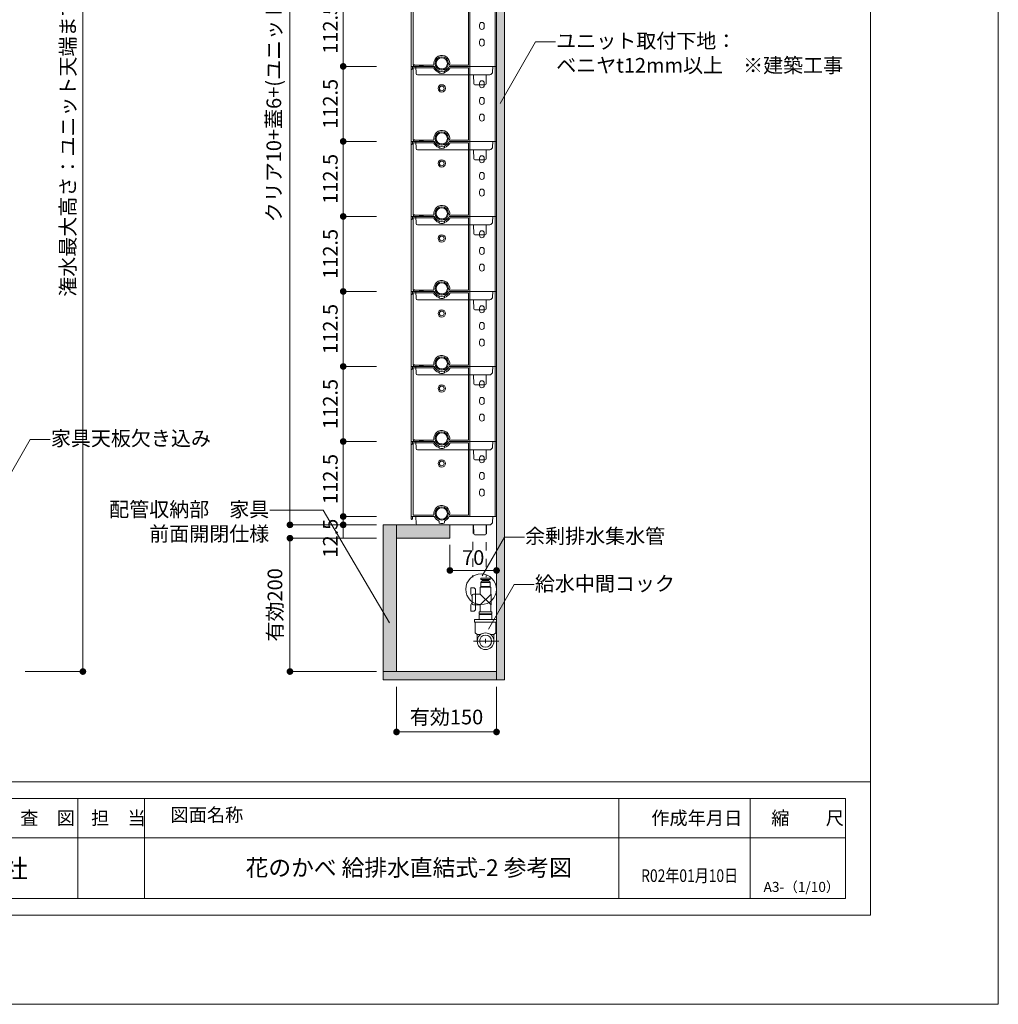
# Model space of a CAD drawing. Extents: x -8 to 59059, y -13 to 144715.
# Drawn here: x 2724 to 4192, y -13 to 1464 of the extents above; entities that cross this region are included whole.
import ezdxf
from ezdxf import colors
from ezdxf.entities.mleader import LeaderData, LeaderLine
from ezdxf.math import Vec2, Vec3

# ---------------------------------------------------------------- set-up
doc = ezdxf.new("R2010")
doc.units = 0
doc.header["$LTSCALE"] = 10
doc.header["$MEASUREMENT"] = 0
doc.linetypes.add('DASHED1', pattern=[2.5, 1.25, -1.25])
doc.layers.get('0').update_dxf_attribs({"linetype": 'CONTINUOUS'})
for name, color, linetype, lineweight in [('ミドリエ', 7, 'CONTINUOUS', 9), ('図面枠', 7, 'CONTINUOUS', 9), ('寸法', 3, 'CONTINUOUS', 5), ('造作', 4, 'CONTINUOUS', 9)]:
    doc.layers.add(name, color=color, linetype=linetype, lineweight=lineweight)
doc.layers.add('外枠', color=7, linetype='CONTINUOUS', plot=False)
doc.styles.get("Standard").update_dxf_attribs({"font": 'txt', "bigfont": 'bigfont.shx'})
doc.styles.add('基本設定', font='arial.ttf', dxfattribs={"height": 2.2})
doc.dimstyles.new('基本設定', dxfattribs={"dimtxt": 2.2, "dimasz": 1, "dimexe": 0, "dimexo": 1, "dimgap": 0.8, "dimtad": 1, "dimdec": 1, "dimdsep": 46, "dimtxsty": '基本設定', "dimblk": 'DOT', "dimcen": 2.5, "dimclrt": 256, "dimadec": 0, "dimazin": 0, "dimtfac": 1, "dimtdec": 1, "dimtix": 1, "dimtmove": 0, "dimatfit": 0, "dimfxl": 1, "dimtolj": 2, "dimtzin": 0, "dimlwd": 5, "dimlwe": 5, "dimarcsym": 0})

# ---------------------------------------------------------------- blocks, each defined once
blk = doc.blocks.new('_Dot')
at = {"color": 0, "linetype": 'ByBlock', "lineweight": -2}
blk.add_line((-0.5, 0), (-1, 0), dxfattribs=at)
at = {"color": 0, "linetype": 'ByBlock', "const_width": 0.5}
blk.add_lwpolyline([(-0.25, 0, 1), (0.25, 0, 1)], format="xyb", close=True, dxfattribs=at)
blk = doc.blocks.new('*D35')
at = {"layer": '寸法', "color": 0, "linetype": 'Continuous', "lineweight": 5, "transparency": 16777216}
for p, q in [((3259.7, 1506.3), (3209.7, 1506.3)), ((3209.7, 1496.3), (3209.7, 1403.8)), ((3259.7, 1393.8), (3209.7, 1393.8))]:
    blk.add_line(p, q, dxfattribs=at)
at = {"layer": '寸法', "color": 0, "lineweight": 5, "transparency": 16777216, "xscale": 10, "yscale": 10, "zscale": 10}
for p, rotation in [((3209.7, 1506.3), 90), ((3209.7, 1393.8), 270)]:
    blk.add_blockref('_Dot', p, dxfattribs=dict(at, rotation=rotation))
at = {"layer": '寸法', "transparency": 16777216, "insert": (3190.4, 1450.1), "char_height": 22, "attachment_point": 5, "rotation": 90, "style": '基本設定'}
blk.add_mtext('\\A2;112.5', dxfattribs=at)
blk = doc.blocks.new('*D36')
at = {"layer": '寸法', "color": 0, "linetype": 'Continuous', "lineweight": 5, "transparency": 16777216}
for p, q in [((3259.7, 1393.8), (3209.7, 1393.8)), ((3209.7, 1383.8), (3209.7, 1291.3)), ((3259.7, 1281.3), (3209.7, 1281.3))]:
    blk.add_line(p, q, dxfattribs=at)
at = {"layer": '寸法', "color": 0, "lineweight": 5, "transparency": 16777216, "xscale": 10, "yscale": 10, "zscale": 10}
for p, rotation in [((3209.7, 1393.8), 90), ((3209.7, 1281.3), 270)]:
    blk.add_blockref('_Dot', p, dxfattribs=dict(at, rotation=rotation))
at = {"layer": '寸法', "transparency": 16777216, "insert": (3190.4, 1337.6), "char_height": 22, "attachment_point": 5, "rotation": 90, "style": '基本設定'}
blk.add_mtext('\\A2;112.5', dxfattribs=at)
blk = doc.blocks.new('*D37')
at = {"layer": '寸法', "color": 0, "linetype": 'Continuous', "lineweight": 5, "transparency": 16777216}
for p, q in [((3259.7, 1281.3), (3209.7, 1281.3)), ((3209.7, 1271.3), (3209.7, 1178.8)), ((3259.7, 1168.8), (3209.7, 1168.8))]:
    blk.add_line(p, q, dxfattribs=at)
at = {"layer": '寸法', "color": 0, "lineweight": 5, "transparency": 16777216, "xscale": 10, "yscale": 10, "zscale": 10}
for p, rotation in [((3209.7, 1281.3), 90), ((3209.7, 1168.8), 270)]:
    blk.add_blockref('_Dot', p, dxfattribs=dict(at, rotation=rotation))
at = {"layer": '寸法', "transparency": 16777216, "insert": (3190.4, 1225.1), "char_height": 22, "attachment_point": 5, "rotation": 90, "style": '基本設定'}
blk.add_mtext('\\A2;112.5', dxfattribs=at)
blk = doc.blocks.new('*D38')
at = {"layer": '寸法', "color": 0, "linetype": 'Continuous', "lineweight": 5, "transparency": 16777216}
for p, q in [((3259.7, 1168.8), (3209.7, 1168.8)), ((3209.7, 1158.8), (3209.7, 1066.3)), ((3259.7, 1056.3), (3209.7, 1056.3))]:
    blk.add_line(p, q, dxfattribs=at)
at = {"layer": '寸法', "color": 0, "lineweight": 5, "transparency": 16777216, "xscale": 10, "yscale": 10, "zscale": 10}
for p, rotation in [((3209.7, 1168.8), 90), ((3209.7, 1056.3), 270)]:
    blk.add_blockref('_Dot', p, dxfattribs=dict(at, rotation=rotation))
at = {"layer": '寸法', "transparency": 16777216, "insert": (3190.4, 1112.6), "char_height": 22, "attachment_point": 5, "rotation": 90, "style": '基本設定'}
blk.add_mtext('\\A2;112.5', dxfattribs=at)
blk = doc.blocks.new('*D39')
at = {"layer": '寸法', "color": 0, "linetype": 'Continuous', "lineweight": 5, "transparency": 16777216}
for p, q in [((3259.7, 1056.3), (3209.7, 1056.3)), ((3209.7, 1046.3), (3209.7, 953.8)), ((3259.7, 943.8), (3209.7, 943.8))]:
    blk.add_line(p, q, dxfattribs=at)
at = {"layer": '寸法', "color": 0, "lineweight": 5, "transparency": 16777216, "xscale": 10, "yscale": 10, "zscale": 10}
for p, rotation in [((3209.7, 1056.3), 90), ((3209.7, 943.8), 270)]:
    blk.add_blockref('_Dot', p, dxfattribs=dict(at, rotation=rotation))
at = {"layer": '寸法', "transparency": 16777216, "insert": (3190.4, 1000.1), "char_height": 22, "attachment_point": 5, "rotation": 90, "style": '基本設定'}
blk.add_mtext('\\A2;112.5', dxfattribs=at)
blk = doc.blocks.new('*D40')
at = {"layer": '寸法', "color": 0, "linetype": 'Continuous', "lineweight": 5, "transparency": 16777216}
for p, q in [((3259.7, 943.8), (3209.7, 943.8)), ((3209.7, 933.8), (3209.7, 841.3)), ((3259.7, 831.3), (3209.7, 831.3))]:
    blk.add_line(p, q, dxfattribs=at)
at = {"layer": '寸法', "color": 0, "lineweight": 5, "transparency": 16777216, "xscale": 10, "yscale": 10, "zscale": 10}
for p, rotation in [((3209.7, 943.8), 90), ((3209.7, 831.3), 270)]:
    blk.add_blockref('_Dot', p, dxfattribs=dict(at, rotation=rotation))
at = {"layer": '寸法', "transparency": 16777216, "insert": (3190.4, 887.6), "char_height": 22, "attachment_point": 5, "rotation": 90, "style": '基本設定'}
blk.add_mtext('\\A2;112.5', dxfattribs=at)
blk = doc.blocks.new('*D41')
at = {"layer": '寸法', "color": 0, "linetype": 'Continuous', "lineweight": 5, "transparency": 16777216}
for p, q in [((3259.7, 831.3), (3209.7, 831.3)), ((3209.7, 821.3), (3209.7, 728.8)), ((3259.7, 718.8), (3209.7, 718.8))]:
    blk.add_line(p, q, dxfattribs=at)
at = {"layer": '寸法', "color": 0, "lineweight": 5, "transparency": 16777216, "xscale": 10, "yscale": 10, "zscale": 10}
for p, rotation in [((3209.7, 831.3), 90), ((3209.7, 718.8), 270)]:
    blk.add_blockref('_Dot', p, dxfattribs=dict(at, rotation=rotation))
at = {"layer": '寸法', "transparency": 16777216, "insert": (3190.4, 775.1), "char_height": 22, "attachment_point": 5, "rotation": 90, "style": '基本設定'}
blk.add_mtext('\\A2;112.5', dxfattribs=at)
blk = doc.blocks.new('*D44')
at = {"layer": '寸法', "color": 0, "linetype": 'Continuous', "lineweight": 5, "transparency": 16777216}
for p, q in [((3259.7, 2197.3), (3129.8, 2197.3)), ((3129.8, 2187.3), (3129.8, 716.3)), ((3259.7, 706.3), (3129.8, 706.3))]:
    blk.add_line(p, q, dxfattribs=at)
at = {"layer": '寸法', "color": 0, "lineweight": 5, "transparency": 16777216, "xscale": 10, "yscale": 10, "zscale": 10}
for p, rotation in [((3129.8, 2197.3), 90), ((3129.8, 706.3), 270)]:
    blk.add_blockref('_Dot', p, dxfattribs=dict(at, rotation=rotation))
at = {"layer": '寸法', "transparency": 16777216, "insert": (3105.6, 1451.8), "char_height": 22, "attachment_point": 5, "rotation": 90, "style": '基本設定'}
blk.add_mtext('\\A2;{\\fMS PGothic|b0|i0|c128|p50;クリア10+蓋6+(ユニット段数}×112.5)+12.5', dxfattribs=at)
blk = doc.blocks.new('*D45')
at = {"layer": '寸法', "color": 0, "linetype": 'Continuous', "lineweight": 5, "transparency": 16777216}
for p, q in [((3209.7, 728.8), (3209.7, 738.8)), ((3259.7, 718.8), (3209.7, 718.8)), ((3209.7, 718.8), (3209.7, 706.3)), ((3259.7, 706.3), (3209.7, 706.3)), ((3209.7, 696.3), (3209.7, 686.3))]:
    blk.add_line(p, q, dxfattribs=at)
at = {"layer": '寸法', "color": 0, "lineweight": 5, "transparency": 16777216, "xscale": 10, "yscale": 10, "zscale": 10}
for p, rotation in [((3209.7, 718.8), 270), ((3209.7, 706.3), 90)]:
    blk.add_blockref('_Dot', p, dxfattribs=dict(at, rotation=rotation))
at = {"layer": '寸法', "transparency": 16777216, "insert": (3190.4, 686.3), "char_height": 22, "attachment_point": 5, "rotation": 90, "style": '基本設定'}
blk.add_mtext('\\A2;12.5', dxfattribs=at)
blk = doc.blocks.new('*D46')
at = {"layer": '寸法', "color": 0, "linetype": 'Continuous', "lineweight": 5, "transparency": 16777216}
for p, q in [((3289.7, 463.6), (3289.7, 395.7)), ((3439.7, 463.6), (3439.7, 395.7)), ((3299.7, 395.7), (3429.7, 395.7))]:
    blk.add_line(p, q, dxfattribs=at)
at = {"layer": '寸法', "color": 0, "lineweight": 5, "transparency": 16777216, "xscale": 10, "yscale": 10, "zscale": 10, "rotation": 180}
blk.add_blockref('_Dot', (3289.7, 395.7), dxfattribs=at)
at = {"layer": '寸法', "color": 0, "lineweight": 5, "transparency": 16777216, "xscale": 10, "yscale": 10, "zscale": 10}
blk.add_blockref('_Dot', (3439.7, 395.7), dxfattribs=at)
at = {"layer": '寸法', "transparency": 16777216, "insert": (3364.7, 418.1), "char_height": 22, "attachment_point": 5, "style": '基本設定'}
blk.add_mtext('\\A2;{\\fMS PGothic|b0|i0|c128|p50;有効}150', dxfattribs=at)
blk = doc.blocks.new('_None')
blk = doc.blocks.new('*D50')
at = {"layer": '寸法', "color": 0, "linetype": 'Continuous', "lineweight": 5, "transparency": 16777216}
for p, q in [((3369.7, 676.3), (3369.7, 637.9)), ((3439.7, 676.3), (3439.7, 637.9)), ((3379.7, 637.9), (3429.7, 637.9))]:
    blk.add_line(p, q, dxfattribs=at)
at = {"layer": '寸法', "color": 0, "lineweight": 5, "transparency": 16777216, "xscale": 10, "yscale": 10, "zscale": 10, "rotation": 180}
blk.add_blockref('_Dot', (3369.7, 637.9), dxfattribs=at)
at = {"layer": '寸法', "color": 0, "lineweight": 5, "transparency": 16777216, "xscale": 10, "yscale": 10, "zscale": 10}
blk.add_blockref('_Dot', (3439.7, 637.9), dxfattribs=at)
at = {"layer": '寸法', "transparency": 16777216, "insert": (3404.7, 657.2), "char_height": 22, "attachment_point": 5, "style": '基本設定'}
blk.add_mtext('\\A2;70', dxfattribs=at)
blk = doc.blocks.new('*D56')
at = {"layer": '寸法', "color": 0, "linetype": 'Continuous', "lineweight": 5, "transparency": 16777216}
for p, q in [((2732.6, 2187.3), (2819.2, 2187.3)), ((2819.2, 2177.3), (2819.2, 496.3)), ((2732.6, 486.3), (2819.2, 486.3))]:
    blk.add_line(p, q, dxfattribs=at)
at = {"layer": '寸法', "color": 0, "lineweight": 5, "transparency": 16777216, "xscale": 10, "yscale": 10, "zscale": 10}
for p, rotation in [((2819.2, 2187.3), 90), ((2819.2, 486.3), 270)]:
    blk.add_blockref('_Dot', p, dxfattribs=dict(at, rotation=rotation))
at = {"layer": '寸法', "transparency": 16777216, "insert": (2796.7, 1336.8), "char_height": 22, "attachment_point": 5, "rotation": 90, "style": '基本設定'}
blk.add_mtext('\\A2;{\\fMS PGothic|b0|i0|c128|p50;潅水最大高さ：ユニット天端まで4000以下}', dxfattribs=at)
blk = doc.blocks.new('*D57')
at = {"layer": '寸法', "color": 0, "linetype": 'Continuous', "lineweight": 5, "transparency": 16777216}
for p, q in [((3259.7, 686.3), (3129.8, 686.3)), ((3129.8, 676.3), (3129.8, 496.3)), ((3259.7, 486.3), (3129.8, 486.3))]:
    blk.add_line(p, q, dxfattribs=at)
at = {"layer": '寸法', "color": 0, "lineweight": 5, "transparency": 16777216, "xscale": 10, "yscale": 10, "zscale": 10}
for p, rotation in [((3129.8, 686.3), 90), ((3129.8, 486.3), 270)]:
    blk.add_blockref('_Dot', p, dxfattribs=dict(at, rotation=rotation))
at = {"layer": '寸法', "transparency": 16777216, "insert": (3107.3, 586.3), "char_height": 22, "attachment_point": 5, "rotation": 90, "style": '基本設定'}
blk.add_mtext('\\A2;{\\fMS PGothic|b0|i0|c128|p50;有効}200', dxfattribs=at)

msp = doc.modelspace()

# ---------------------------------------------------------------- hatches: boundary and pattern name
at = {"layer": '造作'}
for points in [[(3451.73, 473.62), (3439.73, 473.62), (3439.73, 2217.34), (3451.73, 2217.34)], [(3269.73, 706.34), (3289.73, 706.34), (3289.73, 486.35), (3269.73, 486.35)], [(3369.73, 686.34), (3289.73, 686.34), (3289.73, 706.34), (3369.73, 706.34)], [(3269.73, 473.62), (3439.73, 473.62), (3439.73, 486.35), (3269.73, 486.35)]]:
    msp.add_hatch(color=253, dxfattribs=at).paths.add_polyline_path(points)

# ---------------------------------------------------------------- linework, layer by layer
at = {"layer": 'ミドリエ', "color": 0, "linetype": 'ByBlock'}
for p, q in [((3311.73, 1506.34), (3311.73, 1390.29)), ((3399.73, 1393.84), (3399.73, 1506.34)), ((3437.73, 1393.84), (3437.73, 1506.34)), ((3439.73, 1506.34), (3439.73, 1393.84)), ((3314.63, 1395.84), (3314.63, 1504.34)), ((3397.73, 1504.34), (3397.73, 1395.84)), ((3414.23, 1456.34), (3414.23, 1452.84)), ((3421.23, 1452.84), (3421.23, 1456.34)), ((3414.23, 1431.34), (3414.23, 1427.84)), ((3421.23, 1427.84), (3421.23, 1431.34)), ((3311.73, 1393.84), (3346.38, 1393.84)), ((3311.73, 1393.84), (3311.73, 1277.79)), ((3346.22, 1393.84), (3311.73, 1393.84)), ((3312.78, 1389.34), (3312.68, 1389.34)), ((3313.73, 1390.29), (3313.73, 1393.84)), ((3345.77, 1395.84), (3314.63, 1395.84)), ((3314.63, 1283.34), (3314.63, 1391.84)), ((3314.63, 1391.84), (3344.93, 1391.84)), ((3314.73, 1393.84), (3314.73, 1394.35)), ((3317.03, 1396.33), (3333.59, 1393.84)), ((3318.73, 1393.84), (3319.3, 1383.04)), ((3345.5, 1398.48), (3345.77, 1395.84)), ((3347.31, 1391.77), (3365.27, 1389.07)), ((3368.63, 1393.84), (3439.73, 1393.84)), ((3368.79, 1393.84), (3439.73, 1393.84)), ((3397.73, 1395.84), (3369.24, 1395.84)), ((3370.07, 1391.84), (3397.73, 1391.84)), ((3397.73, 1391.84), (3397.73, 1283.34)), ((3399.73, 1281.34), (3399.73, 1393.84)), ((3433.78, 1385.13), (3434.23, 1393.84)), ((3437.73, 1281.34), (3437.73, 1393.84)), ((3439.73, 1393.84), (3439.73, 1281.34)), ((3321.1, 1381.34), (3429.78, 1381.34)), ((3353.35, 1386.92), (3353.35, 1384.81)), ((3353.54, 1387.01), (3353.54, 1384.65)), ((3361.46, 1384.65), (3361.46, 1387.01)), ((3361.65, 1384.81), (3361.65, 1386.92)), ((3405.56, 1367.81), (3405.32, 1381.34)), ((3423.91, 1367.81), (3424.15, 1381.34)), ((3433.16, 1383.78), (3431.16, 1381.88)), ((3422.41, 1366.34), (3407.06, 1366.34)), ((3414.23, 1368.84), (3414.23, 1365.34)), ((3421.23, 1365.34), (3421.23, 1368.84)), ((3414.23, 1343.84), (3414.23, 1340.34)), ((3421.23, 1340.34), (3421.23, 1343.84)), ((3414.23, 1318.84), (3414.23, 1315.34)), ((3421.23, 1315.34), (3421.23, 1318.84)), ((3345.5, 1285.98), (3345.77, 1283.34)), ((3311.73, 1281.34), (3346.38, 1281.34)), ((3311.73, 1281.34), (3311.73, 1165.29)), ((3346.22, 1281.34), (3311.73, 1281.34)), ((3312.78, 1276.84), (3312.68, 1276.84)), ((3313.73, 1277.79), (3313.73, 1281.34)), ((3345.77, 1283.34), (3314.63, 1283.34)), ((3314.63, 1170.84), (3314.63, 1279.34)), ((3314.63, 1279.34), (3344.93, 1279.34)), ((3314.73, 1281.34), (3314.73, 1281.85)), ((3317.03, 1283.83), (3333.59, 1281.34)), ((3318.73, 1281.34), (3319.3, 1270.54)), ((3347.31, 1279.27), (3365.27, 1276.57)), ((3353.35, 1274.42), (3353.35, 1272.31)), ((3353.54, 1274.51), (3353.54, 1272.15)), ((3361.46, 1272.15), (3361.46, 1274.51)), ((3361.65, 1272.31), (3361.65, 1274.42)), ((3368.63, 1281.34), (3439.73, 1281.34)), ((3368.79, 1281.34), (3439.73, 1281.34)), ((3397.73, 1283.34), (3369.24, 1283.34)), ((3370.07, 1279.34), (3397.73, 1279.34)), ((3397.73, 1279.34), (3397.73, 1170.84)), ((3399.73, 1168.84), (3399.73, 1281.34)), ((3433.16, 1271.28), (3431.16, 1269.38)), ((3433.78, 1272.63), (3434.23, 1281.34)), ((3437.73, 1168.84), (3437.73, 1281.34)), ((3439.73, 1281.34), (3439.73, 1168.84)), ((3321.1, 1268.84), (3429.78, 1268.84)), ((3405.56, 1255.31), (3405.32, 1268.84)), ((3414.23, 1256.34), (3414.23, 1252.84)), ((3421.23, 1252.84), (3421.23, 1256.34)), ((3423.91, 1255.31), (3424.15, 1268.84)), ((3422.41, 1253.84), (3407.06, 1253.84)), ((3414.23, 1231.34), (3414.23, 1227.84)), ((3421.23, 1227.84), (3421.23, 1231.34)), ((3414.23, 1206.34), (3414.23, 1202.84)), ((3421.23, 1202.84), (3421.23, 1206.34)), ((3311.73, 1168.84), (3346.38, 1168.84)), ((3311.73, 1168.84), (3311.73, 1052.79)), ((3346.22, 1168.84), (3311.73, 1168.84)), ((3313.73, 1165.29), (3313.73, 1168.84)), ((3345.77, 1170.84), (3314.63, 1170.84)), ((3314.63, 1058.34), (3314.63, 1166.84)), ((3314.63, 1166.84), (3344.93, 1166.84)), ((3314.73, 1168.84), (3314.73, 1169.35)), ((3317.03, 1171.33), (3333.59, 1168.84)), ((3318.73, 1168.84), (3319.3, 1158.04)), ((3345.5, 1173.48), (3345.77, 1170.84)), ((3347.31, 1166.77), (3365.27, 1164.07)), ((3368.63, 1168.84), (3439.73, 1168.84)), ((3368.79, 1168.84), (3439.73, 1168.84)), ((3397.73, 1170.84), (3369.24, 1170.84)), ((3370.07, 1166.84), (3397.73, 1166.84)), ((3397.73, 1166.84), (3397.73, 1058.34)), ((3399.73, 1056.34), (3399.73, 1168.84)), ((3433.78, 1160.13), (3434.23, 1168.84)), ((3437.73, 1056.34), (3437.73, 1168.84)), ((3439.73, 1168.84), (3439.73, 1056.34)), ((3312.78, 1164.34), (3312.68, 1164.34)), ((3321.1, 1156.34), (3429.78, 1156.34)), ((3353.35, 1161.92), (3353.35, 1159.81)), ((3353.54, 1162.01), (3353.54, 1159.65)), ((3361.46, 1159.65), (3361.46, 1162.01)), ((3361.65, 1159.81), (3361.65, 1161.92)), ((3405.56, 1142.81), (3405.32, 1156.34)), ((3423.91, 1142.81), (3424.15, 1156.34)), ((3433.16, 1158.78), (3431.16, 1156.88)), ((3422.41, 1141.34), (3407.06, 1141.34)), ((3414.23, 1143.84), (3414.23, 1140.34)), ((3421.23, 1140.34), (3421.23, 1143.84)), ((3414.23, 1118.84), (3414.23, 1115.34)), ((3421.23, 1115.34), (3421.23, 1118.84)), ((3414.23, 1093.84), (3414.23, 1090.34)), ((3421.23, 1090.34), (3421.23, 1093.84)), ((3311.73, 1056.34), (3346.38, 1056.34)), ((3311.73, 1056.34), (3311.73, 940.29)), ((3346.22, 1056.34), (3311.73, 1056.34)), ((3312.78, 1051.84), (3312.68, 1051.84)), ((3313.73, 1052.79), (3313.73, 1056.34)), ((3345.77, 1058.34), (3314.63, 1058.34)), ((3314.63, 945.84), (3314.63, 1054.34)), ((3314.63, 1054.34), (3344.93, 1054.34)), ((3314.73, 1056.34), (3314.73, 1056.85)), ((3317.03, 1058.83), (3333.59, 1056.34)), ((3318.73, 1056.34), (3319.3, 1045.54)), ((3345.5, 1060.98), (3345.77, 1058.34)), ((3347.31, 1054.27), (3365.27, 1051.57)), ((3353.35, 1049.42), (3353.35, 1047.31)), ((3353.54, 1049.51), (3353.54, 1047.15)), ((3361.46, 1047.15), (3361.46, 1049.51)), ((3361.65, 1047.31), (3361.65, 1049.42)), ((3368.63, 1056.34), (3439.73, 1056.34)), ((3368.79, 1056.34), (3439.73, 1056.34)), ((3397.73, 1058.34), (3369.24, 1058.34)), ((3370.07, 1054.34), (3397.73, 1054.34)), ((3397.73, 1054.34), (3397.73, 945.84)), ((3399.73, 943.84), (3399.73, 1056.34)), ((3433.78, 1047.63), (3434.23, 1056.34)), ((3437.73, 943.84), (3437.73, 1056.34)), ((3439.73, 1056.34), (3439.73, 943.84)), ((3321.1, 1043.84), (3429.78, 1043.84)), ((3405.56, 1030.31), (3405.32, 1043.84)), ((3423.91, 1030.31), (3424.15, 1043.84)), ((3433.16, 1046.28), (3431.16, 1044.38)), ((3422.41, 1028.84), (3407.06, 1028.84)), ((3414.23, 1031.34), (3414.23, 1027.84)), ((3421.23, 1027.84), (3421.23, 1031.34)), ((3414.23, 1006.34), (3414.23, 1002.84)), ((3421.23, 1002.84), (3421.23, 1006.34)), ((3414.23, 981.34), (3414.23, 977.84)), ((3421.23, 977.84), (3421.23, 981.34)), ((3345.77, 945.84), (3314.63, 945.84)), ((3317.03, 946.33), (3333.59, 943.84)), ((3345.5, 948.48), (3345.77, 945.84)), ((3397.73, 945.84), (3369.24, 945.84)), ((3311.73, 943.84), (3346.38, 943.84)), ((3311.73, 943.84), (3311.73, 827.79)), ((3346.22, 943.84), (3311.73, 943.84)), ((3312.78, 939.34), (3312.68, 939.34)), ((3313.73, 940.29), (3313.73, 943.84)), ((3314.63, 833.34), (3314.63, 941.84)), ((3314.63, 941.84), (3344.93, 941.84)), ((3314.73, 943.84), (3314.73, 944.35)), ((3318.73, 943.84), (3319.3, 933.04)), ((3321.1, 931.34), (3429.78, 931.34)), ((3347.31, 941.77), (3365.27, 939.07)), ((3353.35, 936.92), (3353.35, 934.81)), ((3353.54, 937.01), (3353.54, 934.65)), ((3361.46, 934.65), (3361.46, 937.01)), ((3361.65, 934.81), (3361.65, 936.92)), ((3368.63, 943.84), (3439.73, 943.84)), ((3368.79, 943.84), (3439.73, 943.84)), ((3370.07, 941.84), (3397.73, 941.84)), ((3397.73, 941.84), (3397.73, 833.34)), ((3399.73, 831.34), (3399.73, 943.84)), ((3405.56, 917.81), (3405.32, 931.34)), ((3423.91, 917.81), (3424.15, 931.34)), ((3433.16, 933.78), (3431.16, 931.88)), ((3433.78, 935.13), (3434.23, 943.84)), ((3437.73, 831.34), (3437.73, 943.84)), ((3439.73, 943.84), (3439.73, 831.34)), ((3422.41, 916.34), (3407.06, 916.34)), ((3414.23, 918.84), (3414.23, 915.34)), ((3421.23, 915.34), (3421.23, 918.84)), ((3414.23, 893.84), (3414.23, 890.34)), ((3421.23, 890.34), (3421.23, 893.84)), ((3414.23, 868.84), (3414.23, 865.34)), ((3421.23, 865.34), (3421.23, 868.84)), ((3311.73, 831.34), (3311.73, 715.29)), ((3346.22, 831.34), (3311.73, 831.34)), ((3311.73, 831.34), (3346.38, 831.34)), ((3313.73, 827.79), (3313.73, 831.34)), ((3345.77, 833.34), (3314.63, 833.34)), ((3314.63, 720.84), (3314.63, 829.34)), ((3314.63, 829.34), (3344.93, 829.34)), ((3314.73, 831.34), (3314.73, 831.85)), ((3317.03, 833.83), (3333.59, 831.34)), ((3318.73, 831.34), (3319.3, 820.54)), ((3345.5, 835.98), (3345.77, 833.34)), ((3347.31, 829.27), (3365.27, 826.57)), ((3368.63, 831.34), (3439.73, 831.34)), ((3368.79, 831.34), (3439.73, 831.34)), ((3397.73, 833.34), (3369.24, 833.34)), ((3370.07, 829.34), (3397.73, 829.34)), ((3397.73, 829.34), (3397.73, 720.84)), ((3399.73, 718.84), (3399.73, 831.34)), ((3433.78, 822.63), (3434.23, 831.34)), ((3437.73, 718.84), (3437.73, 831.34)), ((3439.73, 831.34), (3439.73, 718.84)), ((3312.78, 826.84), (3312.68, 826.84)), ((3321.1, 818.84), (3429.78, 818.84)), ((3353.35, 824.42), (3353.35, 822.31)), ((3353.54, 824.51), (3353.54, 822.15)), ((3361.46, 822.15), (3361.46, 824.51)), ((3361.65, 822.31), (3361.65, 824.42)), ((3405.56, 805.31), (3405.32, 818.84)), ((3423.91, 805.31), (3424.15, 818.84)), ((3433.16, 821.28), (3431.16, 819.38)), ((3422.41, 803.84), (3407.06, 803.84)), ((3414.23, 806.34), (3414.23, 802.84)), ((3421.23, 802.84), (3421.23, 806.34)), ((3414.23, 781.34), (3414.23, 777.84)), ((3421.23, 777.84), (3421.23, 781.34)), ((3414.23, 756.34), (3414.23, 752.84)), ((3421.23, 752.84), (3421.23, 756.34)), ((3311.73, 718.84), (3346.38, 718.84)), ((3312.78, 714.34), (3312.68, 714.34)), ((3313.73, 715.29), (3313.73, 718.84)), ((3345.77, 720.84), (3314.63, 720.84)), ((3318.73, 718.84), (3319.3, 708.04)), ((3345.5, 723.48), (3345.77, 720.84)), ((3353.54, 712.01), (3353.54, 709.65)), ((3361.46, 709.65), (3361.46, 712.01)), ((3368.63, 718.84), (3439.73, 718.84)), ((3397.73, 720.84), (3369.24, 720.84)), ((3433.16, 708.78), (3431.16, 706.88)), ((3433.78, 710.13), (3434.23, 718.84)), ((3321.1, 706.34), (3429.78, 706.34)), ((3405.56, 692.81), (3405.32, 706.34)), ((3423.91, 692.81), (3424.15, 706.34)), ((3422.41, 691.34), (3407.06, 691.34))]:
    msp.add_line(p, q, dxfattribs=at)
at = {"layer": 'ミドリエ', "linetype": 'Continuous'}
for p, q in [((3430.23, 626.34), (3416.23, 626.34)), ((3416.23, 624.34), (3416.23, 626.34)), ((3430.23, 624.34), (3416.23, 624.34)), ((3428.23, 623.34), (3418.23, 623.34)), ((3418.23, 621.84), (3418.23, 623.34)), ((3428.23, 621.84), (3418.23, 621.84)), ((3419.23, 623.34), (3419.23, 624.34)), ((3427.23, 623.34), (3427.23, 624.34)), ((3428.23, 621.84), (3428.23, 623.34)), ((3430.23, 624.34), (3430.23, 626.34)), ((3405.23, 611.84), (3401.23, 611.84)), ((3401.23, 602.3), (3401.23, 611.84)), ((3408.23, 608.84), (3408.23, 579.84)), ((3415.23, 602.34), (3415.23, 612.84)), ((3431.23, 612.84), (3415.23, 612.84)), ((3416.23, 619.84), (3416.23, 613.84)), ((3430.23, 619.84), (3416.23, 619.84)), ((3430.23, 613.84), (3416.23, 613.84)), ((3416.23, 613.84), (3417.23, 612.84)), ((3430.23, 613.84), (3429.23, 612.84)), ((3430.23, 619.84), (3430.23, 613.84)), ((3431.23, 602.34), (3431.23, 612.84)), ((3403.23, 598.84), (3401.23, 602.3)), ((3403.23, 600.34), (3403.23, 588.34)), ((3405.23, 602.34), (3415.23, 602.34)), ((3431.73, 586.34), (3415.23, 602.34)), ((3415.23, 586.34), (3431.73, 602.34)), ((3431.23, 602.34), (3431.73, 602.34)), ((3431.73, 586.34), (3431.73, 602.34)), ((3401.23, 586.34), (3403.23, 589.8)), ((3401.23, 576.84), (3401.23, 586.34)), ((3405.23, 576.84), (3401.23, 576.84)), ((3405.23, 586.34), (3415.23, 586.34)), ((3415.23, 575.84), (3415.23, 586.34)), ((3431.23, 586.34), (3431.73, 586.34)), ((3431.23, 575.84), (3431.23, 586.34)), ((3406.73, 560.34), (3406.73, 564.34)), ((3406.73, 564.34), (3439.73, 564.34)), ((3432.73, 575.84), (3413.73, 575.84)), ((3413.73, 575.84), (3413.73, 572.84)), ((3432.73, 572.84), (3413.73, 572.84)), ((3413.73, 572.04), (3413.73, 564.34)), ((3432.73, 572.04), (3413.73, 572.04)), ((3415.23, 572.84), (3415.23, 572.04)), ((3431.23, 572.84), (3431.23, 572.04)), ((3432.73, 575.84), (3432.73, 572.84)), ((3432.73, 572.04), (3432.73, 564.34)), ((3439.73, 560.34), (3439.73, 564.34)), ((3406.73, 560.34), (3439.73, 560.34)), ((3407.73, 544.34), (3407.73, 560.34)), ((3438.73, 544.34), (3438.73, 560.34)), ((3405.34, 531.84), (3443, 531.84)), ((3410.73, 542.03), (3407.73, 544.34)), ((3410.73, 542.03), (3416.01, 542.03)), ((3410.73, 531.84), (3410.73, 542.03)), ((3423.23, 528.89), (3423.23, 535.24)), ((3430.46, 542.03), (3435.73, 542.03)), ((3435.73, 542.03), (3438.73, 544.34)), ((3435.73, 531.84), (3435.73, 542.03))]:
    msp.add_line(p, q, dxfattribs=at)
at = {"layer": 'ミドリエ', "color": 0, "linetype": 'ByBlock'}
for centre, radius in [((3357.5, 1398.34), 10), ((3357.5, 1398.34), 8.5), ((3357.5, 1360.84), 5.5), ((3357.5, 1360.84), 3.5), ((3357.5, 1285.84), 10), ((3357.5, 1285.84), 8.5), ((3357.5, 1248.34), 5.5), ((3357.5, 1248.34), 3.5), ((3357.5, 1173.34), 10), ((3357.5, 1173.34), 8.5), ((3357.5, 1135.84), 5.5), ((3357.5, 1135.84), 3.5), ((3357.5, 1060.84), 10), ((3357.5, 1060.84), 8.5), ((3357.5, 1023.34), 5.5), ((3357.5, 1023.34), 3.5), ((3357.5, 948.34), 10), ((3357.5, 948.34), 8.5), ((3357.5, 910.84), 5.5), ((3357.5, 910.84), 3.5), ((3357.5, 835.84), 10), ((3357.5, 835.84), 8.5), ((3357.5, 798.34), 5.5), ((3357.5, 798.34), 3.5), ((3357.5, 723.34), 10), ((3357.5, 723.34), 8.5)]:
    msp.add_circle(centre, radius, dxfattribs=at)
at = {"layer": 'ミドリエ'}
msp.add_circle((3416.57, 609.63), 23, dxfattribs=at)
at = {"layer": 'ミドリエ', "linetype": 'Continuous'}
for radius in [12.5, 9]:
    msp.add_circle((3423.23, 531.84), radius, dxfattribs=at)
at = {"layer": 'ミドリエ', "color": 0, "linetype": 'ByBlock'}
for centre, radius, start, end in [((3417.73, 1456.34), 3.5, 0, 180), ((3417.73, 1452.84), 3.5, 180, 0), ((3417.73, 1431.34), 3.5, 0, 180), ((3417.73, 1427.84), 3.5, 180, 0), ((3357.5, 1398.34), 12, 347.9753, 179.29115), ((3312.68, 1390.29), 0.95, 180, 270), ((3312.78, 1390.29), 0.95, 270, 0), ((3316.73, 1394.35), 2, 81.44033, 180), ((3357.5, 1398.34), 14.15, 207.34607, 252.9452), ((3357.5, 1398.34), 12.15, 201.73846, 338.26154), ((3357.5, 1398.34), 12, 202.02431, 250.73583), ((3357.5, 1398.34), 12, 289.26417, 337.97569), ((3357.5, 1398.34), 14.15, 287.0548, 332.65393), ((3321.1, 1383.14), 1.8, 183.00184, 270.0001), ((3354.54, 1384.65), 1, 180, 257.79773), ((3357.5, 1398.34), 15, 257.79773, 282.20227), ((3360.46, 1384.65), 1, 282.20227, 0), ((3429.78, 1383.34), 2, 270, 313.5), ((3431.78, 1385.23), 2, 313.5, 357), ((3407.06, 1367.84), 1.5, 181, 270), ((3417.73, 1368.84), 3.5, 0, 180), ((3417.73, 1365.34), 3.5, 180, 0), ((3422.41, 1367.84), 1.5, 270, 359), ((3417.73, 1343.84), 3.5, 0, 180), ((3417.73, 1340.34), 3.5, 180, 0), ((3417.73, 1318.84), 3.5, 0, 180), ((3417.73, 1315.34), 3.5, 180, 0), ((3357.5, 1285.84), 12, 347.9753, 179.29115), ((3312.68, 1277.79), 0.95, 180, 270), ((3312.78, 1277.79), 0.95, 270, 0), ((3316.73, 1281.85), 2, 81.44033, 180), ((3321.1, 1270.64), 1.8, 183.00184, 270.0001), ((3357.5, 1285.84), 14.15, 207.34607, 252.9452), ((3357.5, 1285.84), 12.15, 201.73846, 338.26154), ((3357.5, 1285.84), 12, 202.02431, 250.73583), ((3354.54, 1272.15), 1, 180, 257.79773), ((3357.5, 1285.84), 15, 257.79773, 282.20227), ((3360.46, 1272.15), 1, 282.20227, 0), ((3357.5, 1285.84), 12, 289.26417, 337.97569), ((3357.5, 1285.84), 14.15, 287.0548, 332.65393), ((3431.78, 1272.73), 2, 313.5, 357), ((3407.06, 1255.34), 1.5, 181, 270), ((3417.73, 1256.34), 3.5, 0, 180), ((3422.41, 1255.34), 1.5, 270, 359), ((3429.78, 1270.84), 2, 270, 313.5), ((3417.73, 1252.84), 3.5, 180, 0), ((3417.73, 1231.34), 3.5, 0, 180), ((3417.73, 1227.84), 3.5, 180, 0), ((3417.73, 1206.34), 3.5, 0, 180), ((3417.73, 1202.84), 3.5, 180, 0), ((3357.5, 1173.34), 12, 347.9753, 179.29115), ((3316.73, 1169.35), 2, 81.44033, 180), ((3357.5, 1173.34), 14.15, 207.34607, 252.9452), ((3357.5, 1173.34), 12.15, 201.73846, 338.26154), ((3357.5, 1173.34), 12, 202.02431, 250.73583), ((3357.5, 1173.34), 12, 289.26417, 337.97569), ((3357.5, 1173.34), 14.15, 287.0548, 332.65393), ((3312.68, 1165.29), 0.95, 180, 270), ((3312.78, 1165.29), 0.95, 270, 0), ((3321.1, 1158.14), 1.8, 183.00184, 270.0001), ((3354.54, 1159.65), 1, 180, 257.79773), ((3357.5, 1173.34), 15, 257.79773, 282.20227), ((3360.46, 1159.65), 1, 282.20227, 0), ((3429.78, 1158.34), 2, 270, 313.5), ((3431.78, 1160.23), 2, 313.5, 357), ((3407.06, 1142.84), 1.5, 181, 270), ((3417.73, 1143.84), 3.5, 0, 180), ((3417.73, 1140.34), 3.5, 180, 0), ((3422.41, 1142.84), 1.5, 270, 359), ((3417.73, 1118.84), 3.5, 0, 180), ((3417.73, 1115.34), 3.5, 180, 0), ((3417.73, 1093.84), 3.5, 0, 180), ((3417.73, 1090.34), 3.5, 180, 0), ((3357.5, 1060.84), 12, 347.9753, 179.29115), ((3312.68, 1052.79), 0.95, 180, 270), ((3312.78, 1052.79), 0.95, 270, 0), ((3316.73, 1056.85), 2, 81.44033, 180), ((3357.5, 1060.84), 14.15, 207.34607, 252.9452), ((3357.5, 1060.84), 12.15, 201.73846, 338.26154), ((3357.5, 1060.84), 12, 202.02431, 250.73583), ((3357.5, 1060.84), 12, 289.26417, 337.97569), ((3357.5, 1060.84), 14.15, 287.0548, 332.65393), ((3321.1, 1045.64), 1.8, 183.00184, 270.0001), ((3354.54, 1047.15), 1, 180, 257.79773), ((3357.5, 1060.84), 15, 257.79773, 282.20227), ((3360.46, 1047.15), 1, 282.20227, 0), ((3417.73, 1031.34), 3.5, 0, 180), ((3429.78, 1045.84), 2, 270, 313.5), ((3431.78, 1047.73), 2, 313.5, 357), ((3407.06, 1030.34), 1.5, 181, 270), ((3417.73, 1027.84), 3.5, 180, 0), ((3422.41, 1030.34), 1.5, 270, 359), ((3417.73, 1006.34), 3.5, 0, 180), ((3417.73, 1002.84), 3.5, 180, 0), ((3417.73, 981.34), 3.5, 0, 180), ((3417.73, 977.84), 3.5, 180, 0), ((3357.5, 948.34), 12, 347.9753, 179.29115), ((3316.73, 944.35), 2, 81.44033, 180), ((3312.68, 940.29), 0.95, 180, 270), ((3312.78, 940.29), 0.95, 270, 0), ((3321.1, 933.14), 1.8, 183.00184, 270.0001), ((3357.5, 948.34), 14.15, 207.34607, 252.9452), ((3357.5, 948.34), 12.15, 201.73846, 338.26154), ((3357.5, 948.34), 12, 202.02431, 250.73583), ((3354.54, 934.65), 1, 180, 257.79773), ((3357.5, 948.34), 15, 257.79773, 282.20227), ((3360.46, 934.65), 1, 282.20227, 0), ((3357.5, 948.34), 12, 289.26417, 337.97569), ((3357.5, 948.34), 14.15, 287.0548, 332.65393), ((3429.78, 933.34), 2, 270, 313.5), ((3431.78, 935.23), 2, 313.5, 357), ((3407.06, 917.84), 1.5, 181, 270), ((3417.73, 918.84), 3.5, 0, 180), ((3422.41, 917.84), 1.5, 270, 359), ((3417.73, 915.34), 3.5, 180, 0), ((3417.73, 893.84), 3.5, 0, 180), ((3417.73, 890.34), 3.5, 180, 0), ((3417.73, 868.84), 3.5, 0, 180), ((3417.73, 865.34), 3.5, 180, 0), ((3357.5, 835.84), 12, 347.9753, 179.29115), ((3312.68, 827.79), 0.95, 180, 270), ((3312.78, 827.79), 0.95, 270, 0), ((3316.73, 831.85), 2, 81.44033, 180), ((3357.5, 835.84), 14.15, 207.34607, 252.9452), ((3357.5, 835.84), 12.15, 201.73846, 338.26154), ((3357.5, 835.84), 12, 202.02431, 250.73583), ((3357.5, 835.84), 12, 289.26417, 337.97569), ((3357.5, 835.84), 14.15, 287.0548, 332.65393), ((3321.1, 820.64), 1.8, 183.00184, 270.0001), ((3354.54, 822.15), 1, 180, 257.79773), ((3357.5, 835.84), 15, 257.79773, 282.20227), ((3360.46, 822.15), 1, 282.20227, 0), ((3429.78, 820.84), 2, 270, 313.5), ((3431.78, 822.73), 2, 313.5, 357), ((3407.06, 805.34), 1.5, 181, 270), ((3417.73, 806.34), 3.5, 0, 180), ((3417.73, 802.84), 3.5, 180, 0), ((3422.41, 805.34), 1.5, 270, 359), ((3417.73, 781.34), 3.5, 0, 180), ((3417.73, 777.84), 3.5, 180, 0), ((3417.73, 756.34), 3.5, 0, 180), ((3417.73, 752.84), 3.5, 180, 0), ((3357.5, 723.34), 12, 347.9753, 179.29115), ((3312.68, 715.29), 0.95, 180, 270), ((3312.78, 715.29), 0.95, 270, 0), ((3357.5, 723.34), 12, 202.02431, 250.73583), ((3354.54, 709.65), 1, 180, 257.79773), ((3360.46, 709.65), 1, 282.20227, 0), ((3357.5, 723.34), 12, 289.26417, 337.97569), ((3431.78, 710.23), 2, 313.5, 357), ((3321.1, 708.14), 1.8, 183.00184, 270.0001), ((3357.5, 723.34), 15, 257.79773, 282.20227), ((3429.78, 708.34), 2, 270, 313.5), ((3407.06, 692.84), 1.5, 181, 270), ((3422.41, 692.84), 1.5, 270, 359)]:
    msp.add_arc(centre, radius, start, end, dxfattribs=at)
at = {"layer": 'ミドリエ', "linetype": 'Continuous'}
for centre, radius, start, end in [((3418.23, 619.84), 2, 90, 180), ((3428.23, 619.84), 2, 0, 90), ((3405.23, 608.84), 3, 0.00002, 90.00003), ((3405.23, 600.34), 2, 90, 180), ((3405.23, 588.34), 2, 180, 270), ((3405.23, 579.84), 3, 270.00002, 0.00003)]:
    msp.add_arc(centre, radius, start, end, dxfattribs=at)
at = {"layer": 'ミドリエ', "linetype": 'DASHED1'}
msp.add_spline([(3404.63, 705.78), (3404.01, 654.97), (3403.99, 627.94)], degree=3, dxfattribs=at)
msp.add_open_spline([(3424.62, 705.46), (3424.5, 697.73), (3424.38, 690.02), (3424.19, 675.82), (3424.11, 669.33), (3424.02, 657.36), (3423.99, 651.89), (3423.98, 640.9), (3423.98, 635.39), (3423.99, 629.23), (3423.99, 628.6), (3423.99, 627.97)], degree=3, knots=[0, 0, 0, 0, 23.192735, 23.192735, 42.7805608, 42.7805608, 59.3665857, 59.3665857, 75.9526105, 75.9526105, 77.843887, 77.843887, 77.843887, 77.843887], dxfattribs=at)
at = {"layer": '図面枠', "color": 7, "linetype": 'Continuous', "lineweight": 9}
for p, q in [((4000.73, 2823.76), (4000.73, 120.79)), ((4000.73, 321.01), (184.03, 321.01)), ((221.57, 295.98), (3963.18, 295.98)), ((2811.54, 295.98), (2811.54, 145.82)), ((2911.65, 295.98), (2911.65, 145.82)), ((2911.65, 295.98), (2911.65, 145.82)), ((3623.34, 295.98), (3623.34, 145.82)), ((3820.3, 295.98), (3820.3, 145.82)), ((3963.18, 295.98), (3963.18, 145.82)), ((2698.92, 237.17), (2911.65, 237.17)), ((2911.65, 237.17), (3963.18, 237.17)), ((221.57, 145.82), (3963.18, 145.82)), ((184.03, 120.79), (4000.73, 120.79))]:
    msp.add_line(p, q, dxfattribs=at)
at = {"layer": '外枠', "linetype": 'Continuous', "lineweight": 9}
msp.add_lwpolyline([(-7.62, 2957.28), (4192.38, 2957.28), (4192.38, -12.72), (-7.62, -12.72)], close=True, dxfattribs=at)
at = {"layer": '造作'}
for points in [[(3451.73, 473.62), (3439.73, 473.62), (3439.73, 2217.34), (3451.73, 2217.34)], [(3269.73, 706.34), (3289.73, 706.34), (3289.73, 486.35), (3269.73, 486.35)], [(3369.73, 686.34), (3289.73, 686.34), (3289.73, 706.34), (3369.73, 706.34)], [(3269.73, 473.62), (3439.73, 473.62), (3439.73, 486.35), (3269.73, 486.35)]]:
    msp.add_lwpolyline(points, close=True, dxfattribs=at)

# ---------------------------------------------------------------- texts
at = {"layer": '図面枠', "color": 7, "lineweight": 9}
for s, height, p in [('図面名称', 20, (2950.63, 261.37)), ('査\u3000図', 20, (2725.23, 256.58)), ('担\u3000当', 20, (2831.6, 256.58)), ('作成年月日', 20, (3671.82, 256.58)), ('縮\u3000\u3000尺', 20, (3851.74, 256.58)), ('トヨタサントリーミドリエ株式会社', 28, (2125.44, 177.03)), ('花のかべ 給排水直結式-2 参考図', 25, (3063.29, 179.66)), ('A3-（1/10）', 15, (3840.3, 155.82))]:
    msp.add_text(s, height=height, dxfattribs=at).set_placement(p)
at = {"layer": '図面枠', "color": 7, "lineweight": 9, "width": 0.811}
msp.add_text('R02年01月10日  ', height=18.8755, dxfattribs=at).set_placement((3656.54, 170.77))

# ---------------------------------------------------------------- dimensions: what is measured, and where the dimension line sits
at = {"layer": '寸法'}
for base, p1, p2, text, picture, middle in [((3129.78, 706.34), (3269.73, 2197.34), (3269.73, 706.34), '{\\fMS PGothic|b0|i0|c128|p50;クリア10+蓋6+(ユニット段数}×112.5)+12.5', '*D44', (3105.61, 1451.84)), ((2819.21, 486.35), (2722.58, 2187.34), (2722.58, 486.35), '{\\fMS PGothic|b0|i0|c128|p50;潅水最大高さ：ユニット天端まで4000以下}', '*D56', (2796.71, 1336.84)), ((3129.78, 486.35), (3269.73, 686.34), (3269.73, 486.35), '{\\fMS PGothic|b0|i0|c128|p50;有効}200', '*D57', (3107.34, 586.34))]:
    dim = msp.add_linear_dim(base=base, p1=p1, p2=p2, angle=90, text=text, dimstyle='基本設定', dxfattribs=at)
    dim.commit()
    dim.dimension.update_dxf_attribs({"geometry": picture, "text_midpoint": middle})
for base, p1, p2, picture, middle in [((3209.67, 1393.84), (3269.73, 1506.34), (3269.73, 1393.84), '*D35', (3190.44, 1450.09)), ((3209.67, 1281.34), (3269.73, 1393.84), (3269.73, 1281.34), '*D36', (3190.44, 1337.59)), ((3209.67, 1168.84), (3269.73, 1281.34), (3269.73, 1168.84), '*D37', (3190.44, 1225.09)), ((3209.67, 1056.34), (3269.73, 1168.84), (3269.73, 1056.34), '*D38', (3190.44, 1112.59)), ((3209.67, 943.84), (3269.73, 1056.34), (3269.73, 943.84), '*D39', (3190.44, 1000.09)), ((3209.67, 831.34), (3269.73, 943.84), (3269.73, 831.34), '*D40', (3190.44, 887.59)), ((3209.67, 718.84), (3269.73, 831.34), (3269.73, 718.84), '*D41', (3190.44, 775.09))]:
    dim = msp.add_linear_dim(base=base, p1=p1, p2=p2, angle=90, dimstyle='基本設定', dxfattribs=at)
    dim.commit()
    dim.dimension.update_dxf_attribs({"geometry": picture, "text_midpoint": middle})
dim = msp.add_linear_dim(base=(3209.67, 706.35), p1=(3269.73, 718.85), p2=(3269.73, 706.35), angle=90, dimstyle='基本設定', override={"dimtmove": 2}, dxfattribs=at)
dim.commit()
dim.dimension.update_dxf_attribs({"geometry": '*D45', "text_midpoint": (3190.44, 686.35), "dimtype": 160})
dim = msp.add_linear_dim(base=(3439.73, 637.94), p1=(3369.73, 686.34), p2=(3439.73, 686.34), dimstyle='基本設定', dxfattribs=at)
dim.commit()
dim.dimension.update_dxf_attribs({"geometry": '*D50', "text_midpoint": (3404.73, 657.17)})
dim = msp.add_linear_dim(base=(3439.73, 395.68), p1=(3289.73, 473.62), p2=(3439.73, 473.62), text='{\\fMS PGothic|b0|i0|c128|p50;有効}150', dimstyle='基本設定', dxfattribs=at)
dim.commit()
dim.dimension.update_dxf_attribs({"geometry": '*D46', "text_midpoint": (3364.73, 418.12)})

# ---------------------------------------------------------------- leaders
ml = msp.add_multileader_mtext('Standard', dxfattribs=at)
ml.set_content('{\\fMS PGothic|b0|i0|c128|p50;ユニット取付下地：\\Pベニヤt12mm以上\u3000※建築工事}', color=256, style='基本設定')
ml.set_leader_properties(linetype='CONTINUOUS', lineweight=5)
ml.set_arrow_properties(name='NONE')
ml.build(insert=Vec2(0, 0))
ml.multileader.update_dxf_attribs({"dogleg_length": 3, "arrow_head_size": 1.8, "scale": 10})
ctx = ml.context
ctx.base_point, ctx.scale, ctx.char_height, ctx.arrow_head_size, ctx.landing_gap_size, ctx.plane_origin = Vec3(3528.33, 1430.53), 10, 22, 1.8, 0.9, Vec3(3445.06, 1338.26)
notes = []
notes.append((ctx, [(0, (1, 1, 0), (3498.33, 1430.53), (1, 0), 30, [(0, [(3445.06, 1338.26)], 0, [])])]))
ctx.mtext.insert, ctx.mtext.flow_direction = Vec3(3529.23, 1443.09), 5
ml = msp.add_multileader_mtext('Standard', dxfattribs=at)
ml.set_content('{\\fMS PGothic|b0|i0|c128|p50;家具天板欠き込み}', color=256, style='基本設定')
ml.set_leader_properties(linetype='CONTINUOUS', lineweight=5)
ml.set_arrow_properties(name='NONE')
ml.build(insert=Vec2(0, 0))
ml.multileader.update_dxf_attribs({"dogleg_length": 3, "arrow_head_size": 1.8, "scale": 10})
ctx = ml.context
ctx.base_point, ctx.scale, ctx.char_height, ctx.arrow_head_size, ctx.landing_gap_size, ctx.plane_origin = Vec3(2770.29, 834.5), 10, 22, 1.8, 0.9, Vec3(2634.79, 651.76)
notes.append((ctx, [(0, (1, 1, 0), (2740.29, 834.5), (1, 0), 30, [(0, [(2659.72, 694.8)], 0, [])])]))
ctx.mtext.insert, ctx.mtext.flow_direction = Vec3(2771.19, 847), 5
ml = msp.add_multileader_mtext('Standard', dxfattribs=at)
ml.set_content('{\\fMS PGothic|b0|i0|c128|p50;配管収納部\u3000家具\\P前面開閉仕様}', color=256, style='基本設定')
ml.set_leader_properties(linetype='CONTINUOUS', lineweight=5)
ml.set_arrow_properties(name='NONE')
ml.build(insert=Vec2(0, 0))
ml.multileader.update_dxf_attribs({"dogleg_length": 3, "arrow_head_size": 1.8, "scale": 10})
ctx = ml.context
ctx.base_point, ctx.scale, ctx.char_height, ctx.arrow_head_size, ctx.landing_gap_size, ctx.plane_origin = Vec3(2856.11, 728.14), 10, 22, 1.8, 0.9, Vec3(3279.02, 559.26)
ctx.text_align_type = 2
notes.append((ctx, [(0, (1, 1, 0), (3179.83, 728.14), (-1, 0), 80.17, [(0, [(3279.02, 559.26)], 0, [])])]))
ctx.mtext.insert, ctx.mtext.alignment, ctx.mtext.flow_direction = Vec3(3098.76, 740.51), 3, 5
ml = msp.add_multileader_mtext('Standard', dxfattribs=at)
ml.set_content('{\\fMS PGothic|b0|i0|c128|p50;余剰排水集水管}', color=256, style='基本設定')
ml.set_leader_properties(linetype='CONTINUOUS', lineweight=5)
ml.set_arrow_properties(name='NONE')
ml.build(insert=Vec2(0, 0))
ml.multileader.update_dxf_attribs({"dogleg_length": 3, "arrow_head_size": 1.8, "scale": 10})
ctx = ml.context
ctx.base_point, ctx.scale, ctx.char_height, ctx.arrow_head_size, ctx.landing_gap_size, ctx.plane_origin = Vec3(3481.64, 687.76), 10, 22, 1.8, 0.9, Vec3(3418.16, 629.77)
notes.append((ctx, [(0, (1, 1, 0), (3451.64, 687.76), (1, 0), 30, [(0, [(3418.16, 629.77)], 0, [])])]))
ctx.mtext.insert, ctx.mtext.flow_direction = Vec3(3482.54, 700.38), 5
ml = msp.add_multileader_mtext('Standard', dxfattribs=at)
ml.set_content('{\\fMS PGothic|b0|i0|c128|p50;給水中間コック}', color=256, style='基本設定')
ml.set_leader_properties(linetype='CONTINUOUS', lineweight=5)
ml.set_arrow_properties(name='NONE')
ml.build(insert=Vec2(0, 0))
ml.multileader.update_dxf_attribs({"dogleg_length": 3, "arrow_head_size": 1.8, "scale": 10})
ctx = ml.context
ctx.base_point, ctx.scale, ctx.char_height, ctx.arrow_head_size, ctx.landing_gap_size, ctx.plane_origin = Vec3(3496.25, 616.75), 10, 22, 1.8, 0.9, Vec3(3427.69, 549.97)
notes.append((ctx, [(0, (1, 1, 0), (3466.25, 616.75), (1, 0), 30, [(0, [(3427.69, 549.97)], 0, [])])]))
ctx.mtext.insert, ctx.mtext.flow_direction = Vec3(3497.15, 629.19), 5
for ctx, leaders in notes:
    for number, flags, end, landing, length, lines in leaders:
        leader = LeaderData()
        leader.index, (leader.has_last_leader_line, leader.has_dogleg_vector, leader.attachment_direction) = number, flags
        leader.last_leader_point, leader.dogleg_vector, leader.dogleg_length = Vec3(end), Vec3(landing), length
        for number, points, colour, breaks in lines:
            line = LeaderLine()
            line.index, line.vertices, line.color, line.breaks = number, Vec3.list(points), colors.encode_raw_color(colour), breaks
            leader.lines.append(line)
        ctx.leaders.append(leader)

doc.saveas('drawing.dxf')
